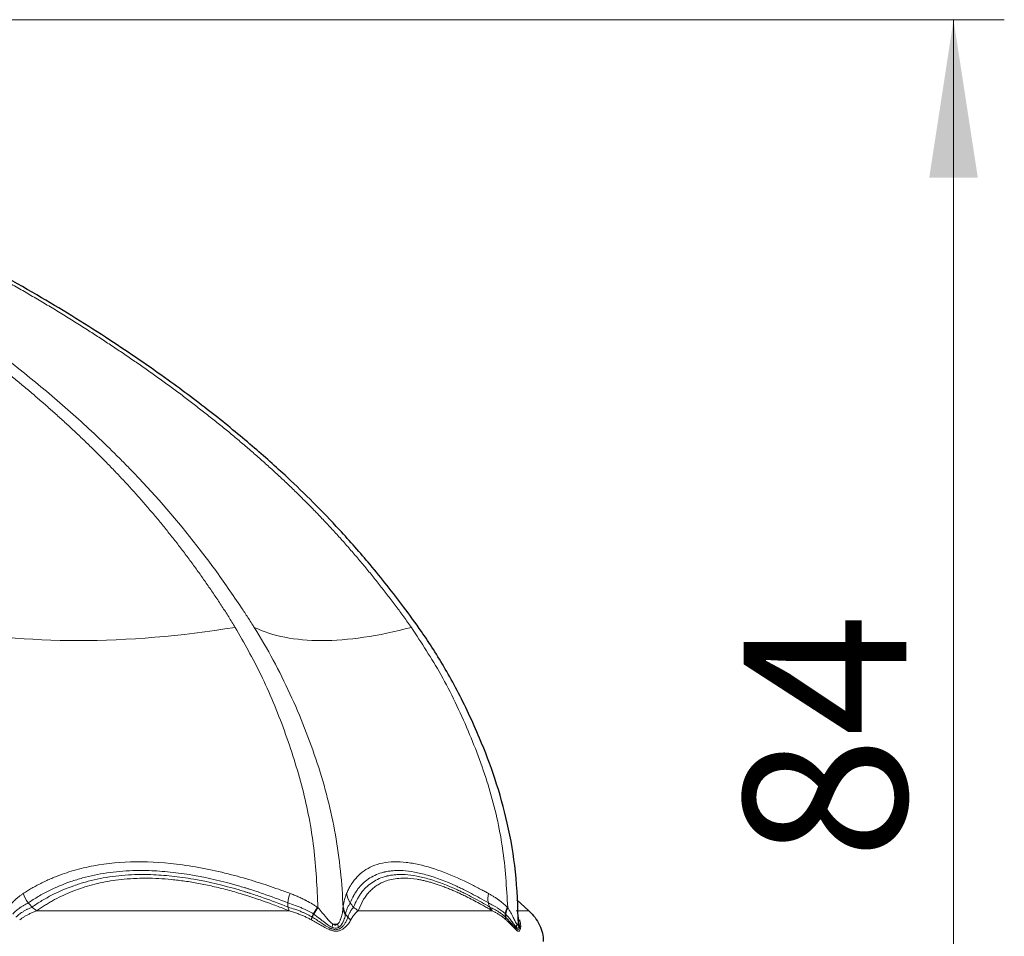
# Model space of a CAD drawing. Units: millimetres. Extents: x 10 to 593, y 4 to 410.
# Drawn here: x 122 to 141, y 374 to 392 of the extents above; entities that cross this region are included whole.
import ezdxf

# ---------------------------------------------------------------- set-up
doc = ezdxf.new("R2010")
doc.units = ezdxf.units.MM
doc.styles.add('SLDTEXTSTYLE2', font='ARIAL.TTF', dxfattribs={"width": 0.948})
doc.dimstyles.new('SLDDIMSTYLE1', dxfattribs={"dimtxt": 3.081982, "dimasz": 3.081982, "dimexe": 0, "dimexo": 0.0625, "dimgap": 0.770496, "dimtad": 1, "dimdec": 0, "dimlfac": 3, "dimrnd": 1e-09, "dimzin": 12, "dimdsep": 46, "dimtxsty": 'SLDTEXTSTYLE2', "dimsah": 1, "dimcen": 0.09, "dimadec": 0, "dimazin": 3, "dimtfac": 1, "dimtofl": 0, "dimtmove": 0, "dimatfit": 3, "dimfxl": 1, "dimfrac": 2, "dimtolj": 1, "dimtzin": 12, "dimarcsym": 0})

# ---------------------------------------------------------------- blocks, each defined once
blk = doc.blocks.new('*D3')
at = {"color": 7, "linetype": 'Continuous', "lineweight": 0, "true_color": 0xffffff}
for p, q in [((103.315, 391.62), (141.239, 391.62)), ((140.249, 363.538), (140.249, 391.62)), ((134.902, 363.538), (141.239, 363.538))]:
    blk.add_line(p, q, dxfattribs=at)
for points in [[(140.249, 391.62), (139.775, 388.538), (140.723, 388.538)], [(140.249, 363.538), (140.723, 366.62), (139.775, 366.62)]]:
    blk.add_solid(points, dxfattribs=at)
at = {"color": 7, "linetype": 'Continuous', "lineweight": 0, "true_color": 0xffffff, "insert": (136.156, 375.23), "char_height": 3.175, "attachment_point": 1, "rotation": 90, "style": 'SLDTEXTSTYLE2'}
blk.add_mtext('84', dxfattribs=at)

msp = doc.modelspace()

# ---------------------------------------------------------------- linework, layer by layer
at = {"color": 7, "linetype": 'Continuous', "lineweight": 0}
for p, q in [((128.74063, 374.457567), (128.631148, 374.23228)), ((128.191462, 373.833739), (128.178712, 373.834779)), ((128.216409, 373.833748), (128.204044, 373.833397)), ((128.228566, 373.834793), (128.216409, 373.833748)), ((131.746594, 373.97258), (131.746576, 373.952985)), ((131.753866, 373.834753), (131.749005, 373.836498)), ((131.75852, 373.83371), (131.753866, 373.834753)), ((131.762963, 373.833363), (131.75852, 373.83371)), ((131.767187, 373.833712), (131.762963, 373.833363)), ((131.774961, 373.836505), (131.771191, 373.834758))]:
    msp.add_line(p, q, dxfattribs=at)
at = {"color": 7, "linetype": 'Continuous', "lineweight": 30}
for p, q in [((131.732398, 374.446717), (131.964265, 374.231879)), ((128.338924, 374.294103), (128.338912, 374.29447)), ((131.763268, 374.064404), (131.763082, 373.995699))]:
    msp.add_line(p, q, dxfattribs=at)
at = {"color": 7, "linetype": 'Continuous', "lineweight": 0, "flags": 128}
for points in [[(128.204044, 373.833397), (128.204036, 373.833397), (128.191462, 373.833739)], [(131.771191, 373.834758), (131.769216, 373.834147), (131.767187, 373.833712)]]:
    msp.add_lwpolyline(points, dxfattribs=at)
at = {"color": 7, "linetype": 'Continuous', "lineweight": 30}
for points, knots in [([(131.760435, 373.972582), (131.749347, 374.313811), (131.727844, 374.975578), (131.561886, 375.926488), (131.319992, 376.797264), (131.048573, 377.506718), (130.794051, 378.07801), (130.57064, 378.528366), (130.341334, 378.944892), (130.108968, 379.32777), (129.838903, 379.73306), (129.431993, 380.289781), (128.904682, 380.956627), (128.310392, 381.632087), (127.768785, 382.197201), (127.20297, 382.744128), (126.551155, 383.32494), (125.776754, 383.958831), (124.852002, 384.653752), (123.74248, 385.415165), (122.419383, 386.238145), (120.913179, 387.064424), (119.214367, 387.889873), (117.315052, 388.702512), (115.540449, 389.347622), (113.964621, 389.847425), (112.640571, 390.223761), (111.258173, 390.566682), (109.819349, 390.872489), (108.375463, 391.127598), (106.991483, 391.324695), (105.818059, 391.449307), (104.889973, 391.523709), (104.156234, 391.569291), (103.478328, 391.601918), (103.021262, 391.616367), (102.790239, 391.623669)], [0, 0, 0, 0, 0.0276247534, 0.0535743685, 0.0779775845, 0.1008058939, 0.115135875, 0.1287469991, 0.141626392, 0.1537632698, 0.1651502409, 0.1812372928, 0.2098918899, 0.2343762904, 0.2545552129, 0.2737270475, 0.2985886821, 0.325836594, 0.3554875178, 0.3931510411, 0.4359036978, 0.4830097045, 0.5338431812, 0.5906936848, 0.6524038143, 0.6887408437, 0.7264215315, 0.7654373572, 0.8057269787, 0.8472666061, 0.8859123407, 0.9206038489, 0.9442389335, 0.9624247936, 0.981007631, 1, 1, 1, 1]), ([(131.964638, 374.23228), (132.054451, 374.14936), (132.125228, 374.054375), (132.220801, 373.850948), (132.245384, 373.74293), (132.245384, 373.63469)], [0, 0, 0, 0, 0.5, 0.5, 1, 1, 1, 1]), ([(131.766735, 374.032023), (131.765485, 374.034663), (131.763266, 374.039349), (131.763857, 374.05076), (131.764115, 374.055743)], [0, 0, 0, 0, 0.56338002, 1, 1, 1, 1])]:
    msp.add_open_spline(points, degree=3, knots=knots, dxfattribs=at)
at = {"color": 7, "linetype": 'Continuous', "lineweight": 0}
for points, knots in [([(123.35114, 385.570887), (123.268529, 385.623507), (123.103154, 385.728843), (122.852855, 385.883747), (122.600677, 386.03661), (122.346507, 386.187234), (122.090415, 386.335713), (121.832459, 386.482079), (121.572691, 386.626374), (121.31115, 386.76862), (121.047877, 386.908845), (120.78292, 387.04707), (120.409279, 387.238034), (119.924441, 387.47783), (119.325919, 387.762179), (118.922365, 387.94374), (118.720264, 388.034666)], [0, 0, 0, 0, 0.055910628, 0.111925389, 0.168048978, 0.224284868, 0.280635413, 0.337101464, 0.393683207, 0.450380321, 0.507191668, 0.564115344, 0.621148717, 0.74698619, 0.873290314, 1, 1, 1, 1]), ([(124.019694, 382.672141), (123.964015, 382.731174), (123.852524, 382.84938), (123.682605, 383.023815), (123.510539, 383.196456), (123.336172, 383.367112), (123.159651, 383.535892), (122.981059, 383.702826), (122.800435, 383.867943), (122.617831, 384.031272), (122.4333, 384.192839), (122.246895, 384.35267), (122.058676, 384.510786), (121.8687, 384.667211), (121.677029, 384.821965), (121.483727, 384.975063), (121.288867, 385.126534), (121.092492, 385.276351), (120.894767, 385.424689), (120.761969, 385.522129), (120.695519, 385.570887)], [0, 0, 0, 0, 0.054385985, 0.108901278, 0.163552442, 0.218344498, 0.273280277, 0.328361343, 0.383588824, 0.43896269, 0.494481816, 0.550144031, 0.605946145, 0.661883974, 0.717952344, 0.774145084, 0.830455004, 0.88687387, 0.943392357, 1, 1, 1, 1]), ([(124.359277, 382.672172), (124.355951, 382.675694), (124.351637, 382.680257), (124.343787, 382.688552), (124.332006, 382.700991), (124.304474, 382.729982), (124.249244, 382.787833), (124.13812, 382.903011), (123.913253, 383.131283), (123.716152, 383.323412), (123.316473, 383.703074), (123.042721, 383.950052), (122.202135, 384.673635), (121.616712, 385.132332), (121.013069, 385.570906)], [0, 0, 0, 0, 0.00390625, 0.00390625, 0.0078125, 0.015625, 0.03125, 0.0625, 0.125, 0.25, 0.25, 0.5, 0.5, 1, 1, 1, 1]), ([(127.139832, 382.672141), (127.076315, 382.731174), (126.949129, 382.84938), (126.755348, 383.023815), (126.559157, 383.196456), (126.360395, 383.367112), (126.159198, 383.535892), (125.955632, 383.702826), (125.749753, 383.867943), (125.541621, 384.031272), (125.331297, 384.192839), (125.118845, 384.35267), (124.904333, 384.510786), (124.68783, 384.667211), (124.469408, 384.821965), (124.24914, 384.975063), (124.027111, 385.126534), (123.803373, 385.276351), (123.578112, 385.424689), (123.426837, 385.522129), (123.35114, 385.570887)], [0, 0, 0, 0, 0.0543859888, 0.1089012909, 0.163552465, 0.2183445312, 0.2732803208, 0.3283613943, 0.3835888798, 0.438962748, 0.4944818742, 0.5501440857, 0.6059461949, 0.6618840184, 0.7179523822, 0.7741451155, 0.83045503, 0.8868738898, 0.943392369, 1, 1, 1, 1]), ([(126.235776, 379.763215), (126.193268, 379.831843), (126.108133, 379.969291), (125.977198, 380.173226), (125.843559, 380.375807), (125.706894, 380.576786), (125.567246, 380.776156), (125.424912, 380.973932), (125.279817, 381.170044), (125.131972, 381.364448), (124.981366, 381.55709), (124.827998, 381.74792), (124.671865, 381.936876), (124.512987, 382.123917), (124.35132, 382.308913), (124.187079, 382.492043), (124.075543, 382.61205), (124.019694, 382.672141)], [0, 0, 0, 0, 0.0652889582, 0.1307609, 0.1964210095, 0.2622746919, 0.3283249863, 0.3945708984, 0.4610159537, 0.5276635909, 0.5945167808, 0.6615778077, 0.7288480269, 0.7963275988, 0.8640152037, 0.9319077383, 1, 1, 1, 1]), ([(126.605243, 379.76319), (126.604881, 379.763764), (126.604042, 379.765098), (126.602776, 379.767109), (126.600877, 379.770125), (126.596445, 379.777163), (126.587571, 379.791234), (126.569793, 379.819359), (126.534112, 379.875543), (126.462251, 379.987643), (126.399796, 380.083261), (126.27373, 380.27385), (126.188146, 380.400049), (125.926677, 380.775933), (125.74607, 381.022917), (125.184643, 381.751998), (124.784874, 382.221627), (124.359277, 382.672172)], [0, 0, 0, 0, 0.000976562, 0.000976562, 0.001953125, 0.00390625, 0.0078125, 0.015625, 0.03125, 0.0625, 0.125, 0.125, 0.25, 0.25, 0.5, 0.5, 1, 1, 1, 1]), ([(129.67147, 379.763215), (129.622745, 379.831843), (129.525159, 379.969291), (129.375149, 380.173226), (129.222155, 380.375807), (129.065864, 380.576786), (128.906333, 380.776156), (128.743725, 380.973932), (128.577996, 381.170044), (128.40915, 381.364448), (128.23718, 381.55709), (128.062088, 381.74792), (127.883873, 381.936876), (127.702557, 382.123917), (127.518096, 382.308913), (127.330732, 382.492043), (127.203527, 382.61205), (127.139832, 382.672141)], [0, 0, 0, 0, 0.06528893, 0.130760866, 0.196420982, 0.262274677, 0.328324984, 0.394570904, 0.461015961, 0.527663597, 0.594516783, 0.661577809, 0.728848031, 0.796327612, 0.864015227, 0.931907763, 1, 1, 1, 1]), ([(120.472491, 379.763215), (121.305676, 379.591657), (122.210614, 379.505298), (124.143694, 379.505225), (125.167622, 379.591588), (126.235776, 379.763215)], [0, 0, 0, 0, 0.5, 0.5, 1, 1, 1, 1]), ([(127.849041, 374.293998), (127.831181, 374.684882), (127.795288, 375.470428), (127.566281, 376.630813), (127.205981, 377.757736), (126.773082, 378.816983), (126.407901, 379.460079), (126.235767, 379.763213)], [0, 0, 0, 0, 0.19956287, 0.401054582, 0.60579802, 0.814186694, 1, 1, 1, 1]), ([(126.605199, 379.763215), (126.967156, 379.591657), (127.407675, 379.505298), (128.436107, 379.505225), (129.021816, 379.591588), (129.67147, 379.763215)], [0, 0, 0, 0, 0.5, 0.5, 1, 1, 1, 1]), ([(128.338911, 374.29447), (128.322879, 374.770443), (128.272691, 375.245626), (128.147559, 375.951876), (128.097467, 376.18657), (127.978955, 376.652536), (127.911021, 376.883899), (127.760397, 377.34279), (127.677767, 377.570276), (127.500344, 378.021964), (127.405504, 378.246383), (127.201807, 378.690077), (127.093006, 378.909436), (126.860415, 379.341511), (126.736707, 379.554234), (126.605243, 379.76319)], [0, 0, 0, 0, 0.25, 0.25, 0.375, 0.375, 0.5, 0.5, 0.625, 0.625, 0.75, 0.75, 0.875, 0.875, 1, 1, 1, 1]), ([(131.552871, 374.294039), (131.529237, 374.68492), (131.481739, 375.470461), (131.211466, 376.630835), (130.792597, 377.75775), (130.290542, 378.816988), (129.869793, 379.460081), (129.671466, 379.763213)], [0, 0, 0, 0, 0.199562882, 0.401054501, 0.605797852, 0.814186409, 1, 1, 1, 1]), ([(122.101084, 374.569622), (122.127907, 374.587017), (122.181899, 374.622029), (122.265795, 374.671796), (122.352409, 374.720161), (122.441936, 374.767079), (122.534514, 374.812075), (122.630251, 374.855191), (122.808713, 374.929549), (123.084405, 375.024238), (123.594115, 375.145342), (124.289635, 375.211758), (125.057649, 375.159791), (125.711398, 375.046469), (126.197149, 374.931239), (126.653056, 374.798872), (126.978577, 374.689342), (127.195224, 374.611407), (127.269234, 374.583666), (127.306064, 374.569862)], [0, 0, 0, 0, 0.0220237, 0.044330251, 0.066891314, 0.089696452, 0.112800797, 0.136205206, 0.159903608, 0.241068512, 0.325902812, 0.489344118, 0.653700248, 0.741625199, 0.825718594, 0.896573924, 0.964807486, 0.982487219, 1, 1, 1, 1]), ([(128.408469, 374.569793), (128.41416, 374.582955), (128.425582, 374.609371), (128.444108, 374.647883), (128.463804, 374.685394), (128.495442, 374.740612), (128.54222, 374.810843), (128.666177, 374.960389), (128.901839, 375.128788), (129.24343, 375.198417), (129.565487, 375.1819), (129.883104, 375.127183), (130.29771, 374.998385), (130.716189, 374.812737), (130.987091, 374.673095), (131.102668, 374.611297), (131.152716, 374.583634), (131.177621, 374.569869)], [0, 0, 0, 0, 0.016761635, 0.033640783, 0.050677142, 0.067858691, 0.111387652, 0.155969752, 0.316603037, 0.489326068, 0.568067163, 0.645551981, 0.786768824, 0.917986863, 0.964911213, 0.982538739, 1, 1, 1, 1]), ([(127.263878, 374.38774), (127.099373, 374.449969), (126.935568, 374.511092), (126.691137, 374.596253), (126.609871, 374.623552), (126.508571, 374.655811), (126.487869, 374.662304), (126.449688, 374.674136), (126.392462, 374.691677), (126.335373, 374.708596), (125.993434, 374.80759), (125.693366, 374.877883), (125.254084, 374.953134), (125.109445, 374.973135), (124.828277, 375.002347), (124.690779, 375.011734), (124.521885, 375.01693), (124.47146, 375.017997), (124.421409, 375.018319), (124.400607, 375.01835), (124.395887, 375.01835), (124.39039, 375.018346), (124.38215, 375.018332), (124.37392, 375.018298), (124.324584, 375.018017), (124.281038, 375.017196), (124.151346, 375.013021), (124.066267, 375.007968), (123.813123, 374.985799), (123.64823, 374.961553), (123.411235, 374.912188), (123.333954, 374.893613), (123.180866, 374.851794), (123.104154, 374.828243), (122.879161, 374.751091), (122.735814, 374.691202), (122.563927, 374.60573), (122.529766, 374.588097), (122.461405, 374.550998), (122.427411, 374.531578), (122.326648, 374.471804), (122.261112, 374.429942), (122.196508, 374.38768)], [0, 0, 0, 0, 0.0625, 0.0625, 0.09375, 0.09375, 0.1015625, 0.1015625, 0.109375, 0.125, 0.125, 0.25, 0.25, 0.3125, 0.3125, 0.375, 0.375, 0.390625, 0.3984375, 0.3984375, 0.400390625, 0.400390625, 0.40234375, 0.40625, 0.40625, 0.4375, 0.4375, 0.5, 0.5, 0.625, 0.625, 0.6875, 0.6875, 0.75, 0.75, 0.875, 0.875, 0.90625, 0.90625, 0.9375, 0.9375, 1, 1, 1, 1]), ([(131.173658, 374.387746), (131.063016, 374.449784), (130.899015, 374.541227), (130.739841, 374.622945), (130.674317, 374.655137), (130.660991, 374.661601), (130.636252, 374.673483), (130.599245, 374.691099), (130.562544, 374.708089), (130.343599, 374.807492), (130.157993, 374.877845), (129.897539, 374.95292), (129.813513, 374.972907), (129.652947, 375.002239), (129.576053, 375.011696), (129.48399, 375.01691), (129.456682, 375.017978), (129.429849, 375.018295), (129.418735, 375.018323), (129.415999, 375.018321), (129.41415, 375.018318), (129.411377, 375.018311), (129.40861, 375.018295), (129.392027, 375.018173), (129.377435, 375.017839), (129.334102, 375.016156), (129.305835, 375.014127), (129.250256, 375.008189), (129.222952, 375.004267), (129.182975, 374.997021), (129.168159, 374.994046), (129.152731, 374.990606), (129.1503, 374.990055), (129.148681, 374.989686), (129.146874, 374.989272), (129.139279, 374.987508), (129.121157, 374.98312), (129.103356, 374.978278), (129.044724, 374.961136), (129.000182, 374.944272), (128.914752, 374.903985), (128.873418, 374.880253), (128.79561, 374.826544), (128.75907, 374.796539), (128.691405, 374.731563), (128.660096, 374.696542), (128.616113, 374.639329), (128.601875, 374.619513), (128.574207, 374.577321), (128.560913, 374.555012), (128.522749, 374.485975), (128.499603, 374.437142), (128.477741, 374.38768)], [0, 0, 0, 0, 0.0625, 0.09375, 0.09375, 0.1015625, 0.1015625, 0.109375, 0.125, 0.125, 0.25, 0.25, 0.3125, 0.3125, 0.375, 0.375, 0.390625, 0.3984375, 0.3984375, 0.400390625, 0.400390625, 0.40234375, 0.40625, 0.40625, 0.4375, 0.4375, 0.5, 0.5, 0.5625, 0.5625, 0.59375, 0.59765625, 0.599609375, 0.599609375, 0.6015625, 0.6015625, 0.609375, 0.625, 0.625, 0.6875, 0.6875, 0.75, 0.75, 0.8125, 0.8125, 0.875, 0.875, 0.90625, 0.90625, 0.9375, 0.9375, 1, 1, 1, 1]), ([(127.266634, 374.305296), (127.104438, 374.36953), (126.942641, 374.430547), (126.701097, 374.515299), (126.620774, 374.542419), (126.520662, 374.574706), (126.500199, 374.581222), (126.462489, 374.593102), (126.405966, 374.610722), (126.349575, 374.627734), (126.011803, 374.727333), (125.715326, 374.798296), (125.281489, 374.8742), (125.138648, 374.894386), (124.861108, 374.923843), (124.725429, 374.933304), (124.558805, 374.93856), (124.50906, 374.939642), (124.459688, 374.939977), (124.439169, 374.940013), (124.434513, 374.940014), (124.429092, 374.940011), (124.420964, 374.939999), (124.412847, 374.939966), (124.364189, 374.93969), (124.32125, 374.938864), (124.193385, 374.93465), (124.109538, 374.929538), (123.860088, 374.907163), (123.697696, 374.882701), (123.464433, 374.832916), (123.388403, 374.814185), (123.237841, 374.772033), (123.162412, 374.748299), (122.941294, 374.670576), (122.800556, 374.610261), (122.631913, 374.524325), (122.598414, 374.506579), (122.531296, 374.469413), (122.497869, 374.450059), (122.398861, 374.390421), (122.334566, 374.34857), (122.271858, 374.30527)], [0, 0, 0, 0, 0.0625, 0.0625, 0.09375, 0.09375, 0.1015625, 0.1015625, 0.109375, 0.125, 0.125, 0.25, 0.25, 0.3125, 0.3125, 0.375, 0.375, 0.390625, 0.3984375, 0.3984375, 0.400390625, 0.400390625, 0.40234375, 0.40625, 0.40625, 0.4375, 0.4375, 0.5, 0.5, 0.625, 0.625, 0.6875, 0.6875, 0.75, 0.75, 0.875, 0.875, 0.90625, 0.90625, 0.9375, 0.9375, 1, 1, 1, 1]), ([(126.519283, 374.510952), (126.470013, 374.526464), (126.371796, 374.557385), (126.22604, 374.60003), (126.08205, 374.639721), (125.939867, 374.676207), (125.799433, 374.709554), (125.660716, 374.739745), (125.523676, 374.766784), (125.388273, 374.790669), (125.254469, 374.811402), (125.122223, 374.82898), (124.95126, 374.84785), (124.743723, 374.863665), (124.496861, 374.870777), (124.250874, 374.865046), (124.016584, 374.846154), (123.798625, 374.816376), (123.596223, 374.777552), (123.399631, 374.728348), (123.208605, 374.668823), (123.02311, 374.598771), (122.842312, 374.518984), (122.727149, 374.45772), (122.669213, 374.4269)], [0, 0, 0, 0, 0.032418792, 0.064624373, 0.096636253, 0.128474337, 0.160158904, 0.19171057, 0.223150258, 0.254499165, 0.285778717, 0.317010535, 0.34821639, 0.408234167, 0.468130881, 0.532354945, 0.596827029, 0.653460483, 0.710204831, 0.767188711, 0.824538561, 0.88237786, 0.940826456, 1, 1, 1, 1]), ([(131.202248, 374.305306), (131.092568, 374.369348), (130.984366, 374.430202), (130.825247, 374.51475), (130.772738, 374.54181), (130.707863, 374.574028), (130.694665, 374.580516), (130.670179, 374.592446), (130.633548, 374.61014), (130.597216, 374.627224), (130.380458, 374.727233), (130.196669, 374.798256), (129.939019, 374.873986), (129.855923, 374.894158), (129.697263, 374.923729), (129.621334, 374.933251), (129.530469, 374.938529), (129.50352, 374.939614), (129.477045, 374.939948), (129.46608, 374.939983), (129.463381, 374.939983), (129.461556, 374.939981), (129.458821, 374.939975), (129.456092, 374.939961), (129.439735, 374.939846), (129.425346, 374.939511), (129.382631, 374.937811), (129.354786, 374.935752), (129.300036, 374.929761), (129.273149, 374.925809), (129.233804, 374.918498), (129.219227, 374.915496), (129.204053, 374.91202), (129.201663, 374.911463), (129.200071, 374.91109), (129.198293, 374.910671), (129.190823, 374.908887), (129.173002, 374.904453), (129.1555, 374.899563), (129.097869, 374.882261), (129.054129, 374.86526), (128.970328, 374.824647), (128.929823, 374.800715), (128.853692, 374.746579), (128.817988, 374.716363), (128.75198, 374.650923), (128.721509, 374.615639), (128.678747, 374.558099), (128.664926, 374.53815), (128.638, 374.495897), (128.625018, 374.473689), (128.587837, 374.404869), (128.565411, 374.356074), (128.544944, 374.30527)], [0, 0, 0, 0, 0.0625, 0.0625, 0.09375, 0.09375, 0.1015625, 0.1015625, 0.109375, 0.125, 0.125, 0.25, 0.25, 0.3125, 0.3125, 0.375, 0.375, 0.390625, 0.3984375, 0.3984375, 0.400390625, 0.400390625, 0.40234375, 0.40625, 0.40625, 0.4375, 0.4375, 0.5, 0.5, 0.5625, 0.5625, 0.59375, 0.59765625, 0.599609375, 0.599609375, 0.6015625, 0.6015625, 0.609375, 0.625, 0.625, 0.6875, 0.6875, 0.75, 0.75, 0.8125, 0.8125, 0.875, 0.875, 0.90625, 0.90625, 0.9375, 0.9375, 1, 1, 1, 1]), ([(130.740621, 374.510192), (130.710887, 374.524666), (130.651586, 374.553533), (130.564553, 374.593586), (130.47925, 374.631088), (130.395775, 374.665819), (130.31408, 374.697838), (130.234155, 374.727129), (130.155979, 374.753695), (130.079532, 374.777537), (130.004795, 374.798653), (129.93013, 374.817454), (129.855714, 374.833695), (129.723114, 374.857739), (129.591533, 374.870012), (129.439427, 374.867697), (129.316657, 374.853838), (129.209888, 374.826231), (129.134334, 374.797795), (129.072957, 374.770055), (129.003407, 374.730726), (128.928355, 374.676056), (128.859452, 374.61237), (128.79607, 374.540381), (128.759069, 374.485342), (128.740487, 374.457703)], [0, 0, 0, 0, 0.03075012, 0.061327089, 0.091747012, 0.122026286, 0.152181581, 0.182229813, 0.212188124, 0.242073856, 0.271904524, 0.301697786, 0.33344571, 0.365123924, 0.472125168, 0.512794985, 0.587975952, 0.663410145, 0.694388661, 0.725433363, 0.779775906, 0.834303775, 0.889118184, 0.944318142, 1, 1, 1, 1]), ([(122.101094, 374.56967), (122.086288, 374.559966), (122.071657, 374.549951), (122.042689, 374.529186), (122.028428, 374.518496), (121.998994, 374.49537), (121.983861, 374.482866), (121.95417, 374.456965), (121.939538, 374.443513), (121.924238, 374.42864), (121.923779, 374.428192), (121.922422, 374.426865), (121.920387, 374.424871), (121.915649, 374.420193), (121.911605, 374.416137), (121.903545, 374.407967), (121.898206, 374.402441), (121.882334, 374.385652), (121.871871, 374.374096), (121.852328, 374.351503), (121.843218, 374.340533), (121.825217, 374.317922), (121.816388, 374.306353), (121.807708, 374.29447)], [0, 0, 0, 0, 0.125, 0.125, 0.25, 0.25, 0.375, 0.375, 0.5, 0.5, 0.5078125, 0.5078125, 0.515625, 0.53125, 0.5625, 0.5625, 0.625, 0.625, 0.75, 0.75, 0.875, 0.875, 1, 1, 1, 1]), ([(127.849041, 374.294366), (127.831891, 374.306286), (127.814545, 374.317893), (127.779393, 374.340572), (127.761704, 374.351576), (127.705234, 374.385516), (127.663978, 374.408481), (127.622032, 374.430286), (127.619936, 374.431373), (127.616567, 374.433115), (127.611512, 374.43572), (127.599703, 374.441755), (127.589557, 374.446852), (127.569232, 374.45695), (127.555635, 374.463554), (127.514765, 374.482982), (127.487254, 374.495486), (127.434244, 374.518616), (127.40878, 374.529306), (127.3575, 374.550071), (127.331821, 374.560086), (127.306061, 374.56979)], [0, 0, 0, 0, 0.125, 0.125, 0.25, 0.25, 0.5, 0.5, 0.5078125, 0.5078125, 0.515625, 0.53125, 0.5625, 0.5625, 0.625, 0.625, 0.75, 0.75, 0.875, 0.875, 1, 1, 1, 1]), ([(128.408501, 374.56967), (128.404424, 374.559963), (128.400472, 374.549949), (128.392799, 374.529184), (128.389098, 374.518496), (128.381618, 374.49537), (128.377863, 374.482864), (128.370672, 374.456964), (128.367218, 374.443513), (128.363698, 374.428639), (128.363593, 374.428192), (128.363282, 374.426865), (128.362815, 374.424871), (128.361734, 374.420193), (128.360818, 374.416137), (128.359002, 374.407967), (128.357811, 374.402441), (128.354308, 374.385652), (128.352048, 374.374096), (128.347914, 374.351503), (128.346027, 374.340533), (128.342369, 374.317922), (128.340611, 374.306353), (128.338918, 374.29447)], [0, 0, 0, 0, 0.125, 0.125, 0.25, 0.25, 0.375, 0.375, 0.5, 0.5, 0.5078125, 0.5078125, 0.515625, 0.53125, 0.5625, 0.5625, 0.625, 0.625, 0.75, 0.75, 0.875, 0.875, 1, 1, 1, 1]), ([(131.552871, 374.294406), (131.540824, 374.306323), (131.528658, 374.317919), (131.504044, 374.340583), (131.491678, 374.35158), (131.452248, 374.38551), (131.423533, 374.408474), (131.394454, 374.43028), (131.393001, 374.431367), (131.390666, 374.433108), (131.387163, 374.435714), (131.378985, 374.441748), (131.371964, 374.446845), (131.35791, 374.456943), (131.34852, 374.463547), (131.32033, 374.482974), (131.301404, 374.49548), (131.265038, 374.518606), (131.247613, 374.529301), (131.212611, 374.550075), (131.195128, 374.560093), (131.177628, 374.569796)], [0, 0, 0, 0, 0.125, 0.125, 0.25, 0.25, 0.5, 0.5, 0.5078125, 0.5078125, 0.515625, 0.53125, 0.5625, 0.5625, 0.625, 0.625, 0.75, 0.75, 0.875, 0.875, 1, 1, 1, 1]), ([(122.196508, 374.38768), (122.168668, 374.369466), (122.137373, 374.356598), (122.092128, 374.329533), (122.076634, 374.31968), (122.046302, 374.299248), (122.031164, 374.288453), (122.005181, 374.2689), (121.994223, 374.260335), (121.972339, 374.242434), (121.961571, 374.233206), (121.941461, 374.215026), (121.932004, 374.206403), (121.913347, 374.188425), (121.904214, 374.179136), (121.895401, 374.169256)], [0, 0, 0, 0, 0.25, 0.25, 0.375, 0.375, 0.5, 0.5, 0.625, 0.625, 0.75, 0.75, 0.875, 0.875, 1, 1, 1, 1]), ([(122.669213, 374.4269), (122.642783, 374.411877), (122.589865, 374.381801), (122.512554, 374.334047), (122.436509, 374.284472), (122.387218, 374.249707), (122.362536, 374.2323)], [0, 0, 0, 0, 0.249100517, 0.49873452, 0.749001591, 1, 1, 1, 1]), ([(127.285346, 374.23231), (127.244047, 374.248873), (127.162002, 374.281778), (127.040264, 374.328694), (126.892879, 374.383655), (126.719037, 374.445558), (126.586107, 374.489076), (126.519283, 374.510952)], [0, 0, 0, 0, 0.159938388, 0.317739799, 0.473465228, 0.73531562, 1, 1, 1, 1]), ([(127.764134, 374.169146), (127.748478, 374.17906), (127.732533, 374.188376), (127.700228, 374.206406), (127.683984, 374.215056), (127.649481, 374.23326), (127.631124, 374.242487), (127.594018, 374.260391), (127.575538, 374.268956), (127.531981, 374.288513), (127.506806, 374.299305), (127.456764, 374.319737), (127.431398, 374.32959), (127.357908, 374.35666), (127.311458, 374.36974), (127.263878, 374.38774)], [0, 0, 0, 0, 0.125, 0.125, 0.25, 0.25, 0.375, 0.375, 0.5, 0.5, 0.625, 0.625, 0.75, 0.75, 1, 1, 1, 1]), ([(128.477741, 374.38768), (128.469721, 374.36954), (128.458376, 374.356598), (128.444101, 374.329533), (128.439281, 374.31968), (128.429982, 374.299248), (128.425411, 374.288453), (128.417681, 374.268896), (128.414461, 374.260333), (128.408098, 374.242431), (128.405004, 374.233203), (128.399281, 374.215026), (128.396589, 374.206401), (128.391367, 374.188425), (128.388858, 374.179136), (128.386528, 374.169256)], [0, 0, 0, 0, 0.25, 0.25, 0.375, 0.375, 0.5, 0.5, 0.625, 0.625, 0.75, 0.75, 0.875, 0.875, 1, 1, 1, 1]), ([(131.250119, 374.232255), (131.222043, 374.248777), (131.166239, 374.281616), (131.084145, 374.328457), (130.985544, 374.383298), (130.870518, 374.445023), (130.784063, 374.488397), (130.740621, 374.510192)], [0, 0, 0, 0, 0.159991139, 0.317995949, 0.474074821, 0.735728172, 1, 1, 1, 1]), ([(131.508654, 374.16918), (131.497968, 374.179086), (131.48714, 374.188399), (131.465256, 374.206417), (131.454278, 374.21506), (131.430954, 374.233256), (131.418559, 374.242484), (131.393548, 374.260386), (131.381111, 374.26895), (131.351851, 374.288506), (131.334982, 374.299301), (131.301532, 374.319733), (131.284618, 374.329586), (131.235743, 374.356651), (131.205744, 374.369753), (131.173658, 374.387746)], [0, 0, 0, 0, 0.125, 0.125, 0.25, 0.25, 0.375, 0.375, 0.5, 0.5, 0.625, 0.625, 0.75, 0.75, 1, 1, 1, 1]), ([(122.271858, 374.30527), (122.245478, 374.28705), (122.210468, 374.277515), (122.163338, 374.25351), (122.147217, 374.244743), (122.115598, 374.226513), (122.099788, 374.216856), (122.072651, 374.199396), (122.061221, 374.191777), (122.038351, 374.175817), (122.027081, 374.167576), (122.006041, 374.151333), (121.996118, 374.143698), (121.976541, 374.127707), (121.966964, 374.11941), (121.957791, 374.110466)], [0, 0, 0, 0, 0.25, 0.25, 0.375, 0.375, 0.5, 0.5, 0.625, 0.625, 0.75, 0.75, 0.875, 0.875, 1, 1, 1, 1]), ([(122.362517, 374.23228), (122.339495, 374.223343), (122.295178, 374.206141), (122.232174, 374.177744), (122.174711, 374.148749), (122.12246, 374.118876), (122.074904, 374.088538), (122.045154, 374.066509), (122.030849, 374.055916)], [0, 0, 0, 0, 0.2008085636, 0.386542196, 0.5582621866, 0.7170364552, 0.8639351669, 1, 1, 1, 1]), ([(127.285377, 374.23228), (126.597253, 374.23228), (125.461156, 374.23228), (124.179089, 374.23228), (123.293039, 374.23228), (122.834243, 374.23228), (122.362517, 374.23228)], [0, 0, 0, 0, 0.5, 0.75, 0.75, 1, 1, 1, 1]), ([(127.737514, 374.110346), (127.722768, 374.11932), (127.707789, 374.127643), (127.67748, 374.14368), (127.662264, 374.151336), (127.629858, 374.167603), (127.612588, 374.175843), (127.577711, 374.191804), (127.560358, 374.199426), (127.519361, 374.216883), (127.495638, 374.226541), (127.448517, 374.244772), (127.424651, 374.253536), (127.355351, 374.277541), (127.312434, 374.287163), (127.266634, 374.305296)], [0, 0, 0, 0, 0.125, 0.125, 0.25, 0.25, 0.375, 0.375, 0.5, 0.5, 0.625, 0.625, 0.75, 0.75, 1, 1, 1, 1]), ([(127.722292, 374.055788), (127.702877, 374.066389), (127.662504, 374.088432), (127.598576, 374.118795), (127.529081, 374.14869), (127.453563, 374.177707), (127.371676, 374.206125), (127.314883, 374.223337), (127.285377, 374.23228)], [0, 0, 0, 0, 0.136068727, 0.282954342, 0.441711622, 0.6134208, 0.799160193, 1, 1, 1, 1]), ([(128.109368, 373.995672), (128.102487, 374.001801), (128.094431, 374.009524), (128.078967, 374.025212), (128.071476, 374.033244), (128.057498, 374.048613), (128.051047, 374.055894), (128.034988, 374.074291), (128.023393, 374.087735), (127.999796, 374.1155), (127.987837, 374.129732), (127.961809, 374.160852), (127.948219, 374.177154), (127.907173, 374.22617), (127.878449, 374.260118), (127.849041, 374.293996)], [0, 0, 0, 0, 0.125, 0.125, 0.25, 0.25, 0.375, 0.375, 0.5, 0.5, 0.625, 0.625, 0.75, 0.75, 1, 1, 1, 1]), ([(128.338924, 374.294103), (128.336446, 374.260191), (128.332152, 374.226218), (128.323125, 374.177155), (128.319628, 374.160834), (128.311929, 374.129716), (128.307917, 374.115526), (128.299144, 374.087836), (128.294264, 374.074426), (128.287057, 374.056028), (128.283955, 374.04873), (128.276846, 374.033339), (128.272827, 374.025295), (128.263933, 374.009579), (128.258992, 374.001846), (128.254505, 373.995706)], [0, 0, 0, 0, 0.25, 0.25, 0.375, 0.375, 0.5, 0.5, 0.625, 0.625, 0.75, 0.75, 0.875, 0.875, 1, 1, 1, 1]), ([(128.544944, 374.30527), (128.537618, 374.287076), (128.521751, 374.27751), (128.504361, 374.25351), (128.498471, 374.244742), (128.487024, 374.226511), (128.481358, 374.216856), (128.471728, 374.199396), (128.467701, 374.191776), (128.459698, 374.175816), (128.455781, 374.167576), (128.448514, 374.15133), (128.445054, 374.143697), (128.438333, 374.127707), (128.435098, 374.11941), (128.432138, 374.110466)], [0, 0, 0, 0, 0.25, 0.25, 0.375, 0.375, 0.5, 0.5, 0.625, 0.625, 0.75, 0.75, 0.875, 0.875, 1, 1, 1, 1]), ([(128.631149, 374.23228), (128.621139, 374.223343), (128.601871, 374.206141), (128.574878, 374.177743), (128.55055, 374.148748), (128.528717, 374.118876), (128.509081, 374.088538), (128.496929, 374.066509), (128.491086, 374.055917)], [0, 0, 0, 0, 0.2008083804, 0.3865421817, 0.5582620156, 0.7170356737, 0.8639338116, 1, 1, 1, 1]), ([(131.250168, 374.23228), (131.028583, 374.23228), (130.756191, 374.23228), (130.273147, 374.23228), (130.088885, 374.23228), (129.890597, 374.23228), (129.878712, 374.23228), (129.878346, 374.23228), (129.878346, 374.23228), (129.877188, 374.23228), (129.874871, 374.23228), (129.869459, 374.23228), (129.85862, 374.23228), (129.836873, 374.23228), (129.7681, 374.23228), (129.602188, 374.23228), (129.227597, 374.23228), (128.877321, 374.23228), (128.631149, 374.23228)], [0, 0, 0, 0, 0.5, 0.5, 0.75, 0.765625, 0.765869141, 0.765869141, 0.766113281, 0.766113281, 0.766601562, 0.767578125, 0.76953125, 0.7734375, 0.78125, 0.8125, 0.875, 1, 1, 1, 1]), ([(131.506911, 374.11038), (131.497148, 374.119346), (131.487324, 374.127663), (131.467513, 374.143689), (131.457601, 374.15134), (131.436444, 374.167603), (131.425181, 374.175841), (131.402471, 374.191801), (131.391191, 374.199423), (131.364581, 374.216883), (131.34922, 374.226539), (131.318787, 374.244769), (131.303411, 374.253536), (131.258876, 374.277536), (131.233301, 374.287173), (131.202248, 374.305306)], [0, 0, 0, 0, 0.125, 0.125, 0.25, 0.25, 0.375, 0.375, 0.5, 0.5, 0.625, 0.625, 0.75, 0.75, 1, 1, 1, 1]), ([(131.518893, 374.05582), (131.506791, 374.066428), (131.481628, 374.088484), (131.441941, 374.118858), (131.399006, 374.148755), (131.352608, 374.177761), (131.302562, 374.206157), (131.268079, 374.22335), (131.250168, 374.23228)], [0, 0, 0, 0, 0.136213099, 0.283203858, 0.442010996, 0.613704691, 0.799349133, 1, 1, 1, 1]), ([(131.726281, 373.97258), (131.722435, 373.978446), (131.718508, 373.985108), (131.71225, 373.996464), (131.7101, 374.000481), (131.7052, 374.00984), (131.702323, 374.015449), (131.693144, 374.033701), (131.686473, 374.047339), (131.673002, 374.074727), (131.666197, 374.088414), (131.630973, 374.158071), (131.594371, 374.226573), (131.552871, 374.29404)], [0, 0, 0, 0, 0.125, 0.125, 0.1875, 0.1875, 0.25, 0.25, 0.375, 0.375, 0.5, 0.5, 1, 1, 1, 1]), ([(128.178711, 373.834781), (128.170063, 373.836022), (128.157221, 373.837864), (128.133548, 373.84339), (128.110344, 373.850012), (128.059702, 373.869144), (127.992439, 373.902036), (127.901764, 373.952855), (127.814674, 374.003138), (127.752635, 374.038501), (127.72272, 374.055552)], [0, 0, 0, 0, 0.065322256, 0.097009697, 0.174897425, 0.234370382, 0.457609797, 0.636727446, 0.824833341, 1, 1, 1, 1]), ([(128.432091, 374.11021), (128.426664, 374.090716), (128.419558, 374.071561), (128.403251, 374.033475), (128.393461, 374.014398), (128.377711, 373.988173), (128.372382, 373.979898), (128.361188, 373.963784), (128.355198, 373.955803), (128.345078, 373.943413), (128.34118, 373.938867), (128.332902, 373.929735), (128.328721, 373.92538), (128.314541, 373.91152), (128.302706, 373.901558), (128.286741, 373.890663), (128.281876, 373.887617), (128.271812, 373.881914), (128.266658, 373.879293), (128.251373, 373.872448), (128.241294, 373.86898), (128.220028, 373.86422), (128.209076, 373.86301), (128.186363, 373.862996), (128.174699, 373.864203), (128.150679, 373.868963), (128.138569, 373.87244), (128.119184, 373.87929), (128.112444, 373.881907), (128.098854, 373.887602), (128.092074, 373.890643), (128.069124, 373.901518), (128.050579, 373.911465), (128.026494, 373.9253), (128.019117, 373.929647), (128.003961, 373.938765), (127.996561, 373.943303), (127.976614, 373.955703), (127.963999, 373.963705), (127.938849, 373.97986), (127.926078, 373.98816), (127.885868, 374.014405), (127.856909, 374.033443), (127.798449, 374.071483), (127.768564, 374.09062), (127.737871, 374.110093)], [0, 0, 0, 0, 0.0625, 0.0625, 0.125, 0.125, 0.15625, 0.15625, 0.1875, 0.1875, 0.21875, 0.21875, 0.25, 0.25, 0.3125, 0.3125, 0.34375, 0.34375, 0.375, 0.375, 0.4375, 0.4375, 0.5, 0.5, 0.5625, 0.5625, 0.625, 0.625, 0.65625, 0.65625, 0.6875, 0.6875, 0.75, 0.75, 0.78125, 0.78125, 0.8125, 0.8125, 0.84375, 0.84375, 0.875, 0.875, 0.9375, 0.9375, 1, 1, 1, 1]), ([(128.127937, 373.908619), (128.119059, 373.912457), (128.109735, 373.917019), (128.090428, 373.9275), (128.079013, 373.934237), (128.055382, 373.949373), (128.043636, 373.957416), (128.027727, 373.968652), (128.022543, 373.972375), (128.011745, 373.980236), (128.006229, 373.984302), (127.992269, 373.994677), (127.983754, 374.001087), (127.966368, 374.014293), (127.957425, 374.021143), (127.930205, 374.042099), (127.91064, 374.057303), (127.850145, 374.104157), (127.808059, 374.136422), (127.764388, 374.16886)], [0, 0, 0, 0, 0.125, 0.125, 0.25, 0.25, 0.375, 0.375, 0.4375, 0.4375, 0.5, 0.5, 0.5625, 0.5625, 0.625, 0.625, 0.75, 0.75, 1, 1, 1, 1]), ([(128.490951, 374.055681), (128.483887, 374.043078), (128.469421, 374.01727), (128.442227, 373.978583), (128.409125, 373.938597), (128.376141, 373.90687), (128.345443, 373.882375), (128.321364, 373.866931), (128.29396, 373.85221), (128.267379, 373.842642), (128.24437, 373.837091), (128.232549, 373.835373), (128.228566, 373.834794)], [0, 0, 0, 0, 0.129305943, 0.264799344, 0.409126758, 0.569025416, 0.646101672, 0.734369484, 0.806352853, 0.903464457, 0.967471503, 1, 1, 1, 1]), ([(128.386534, 374.168973), (128.382089, 374.136503), (128.374507, 374.1042), (128.35855, 374.057296), (128.352469, 374.042088), (128.342872, 374.021179), (128.339514, 374.014347), (128.332599, 374.001173), (128.329006, 373.994778), (128.322761, 373.984414), (128.320205, 373.980344), (128.315027, 373.972473), (128.31245, 373.968742), (128.304265, 373.957488), (128.297839, 373.949432), (128.283815, 373.93427), (128.276474, 373.927523), (128.263365, 373.917026), (128.256639, 373.912455), (128.249902, 373.908618)], [0, 0, 0, 0, 0.25, 0.25, 0.375, 0.375, 0.4375, 0.4375, 0.5, 0.5, 0.5625, 0.5625, 0.625, 0.625, 0.75, 0.75, 0.875, 0.875, 1, 1, 1, 1]), ([(131.763191, 374.036231), (131.773783, 373.997536), (131.795779, 373.917181), (131.772171, 373.857149), (131.735307, 373.866735), (131.669014, 373.936406), (131.575493, 374.03678), (131.507155, 374.110126)], [0, 0, 0, 0, 0.196274475, 0.40758458, 0.503311813, 0.637055244, 1, 1, 1, 1]), ([(131.724648, 373.90862), (131.720815, 373.912349), (131.715696, 373.917831), (131.707736, 373.927077), (131.704988, 373.930365), (131.698855, 373.937882), (131.695317, 373.942305), (131.683807, 373.957018), (131.675264, 373.968276), (131.658029, 373.990994), (131.649524, 374.002166), (131.631903, 374.024972), (131.622821, 374.036588), (131.602669, 374.061781), (131.5919, 374.07496), (131.558555, 374.11463), (131.534538, 374.1417), (131.508844, 374.168896)], [0, 0, 0, 0, 0.125, 0.125, 0.1875, 0.1875, 0.25, 0.25, 0.375, 0.375, 0.5, 0.5, 0.625, 0.625, 0.75, 0.75, 1, 1, 1, 1]), ([(131.706575, 373.868633), (131.699405, 373.875516), (131.686043, 373.888345), (131.664947, 373.910328), (131.644538, 373.931998), (131.624352, 373.953097), (131.604003, 373.973992), (131.583402, 373.994691), (131.562461, 374.015185), (131.541185, 374.035466), (131.526457, 374.048918), (131.519158, 374.055584)], [0, 0, 0, 0, 0.148556865, 0.276854757, 0.393119749, 0.50337905, 0.609003229, 0.710741005, 0.809335659, 0.905516686, 1, 1, 1, 1]), ([(131.750985, 374.139404), (131.756925, 374.115243), (131.763631, 374.087964), (131.763305, 374.066821), (131.763268, 374.064404)], [0, 0, 0, 0, 0.88569963, 1, 1, 1, 1]), ([(131.757886, 374.031381), (131.764821, 374.007762), (131.780278, 373.95512), (131.771739, 373.925143), (131.767031, 373.908615)], [0, 0, 0, 0, 0.4486652276, 1, 1, 1, 1]), ([(131.785756, 374.055631), (131.78927, 374.043023), (131.796467, 374.017205), (131.802774, 373.978503), (131.805692, 373.938566), (131.803809, 373.899356), (131.796329, 373.864253), (131.785603, 373.844332), (131.77726, 373.838195), (131.774961, 373.836504)], [0, 0, 0, 0, 0.133740822, 0.273869352, 0.423093, 0.588286658, 0.758991144, 0.933591055, 1, 1, 1, 1]), ([(128.249902, 373.908618), (128.240962, 373.903527), (128.232076, 373.899572), (128.213161, 373.894258), (128.203406, 373.892876), (128.182987, 373.892864), (128.172488, 373.894242), (128.150721, 373.899558), (128.139719, 373.903527), (128.127937, 373.908619)], [0, 0, 0, 0, 0.25, 0.25, 0.5, 0.5, 0.75, 0.75, 1, 1, 1, 1]), ([(128.233928, 373.97258), (128.227421, 373.966406), (128.220201, 373.96143), (128.205268, 373.95483), (128.197663, 373.953043), (128.181536, 373.95303), (128.173354, 373.954811), (128.156168, 373.961405), (128.147224, 373.966393), (128.138624, 373.97258)], [0, 0, 0, 0, 0.25, 0.25, 0.5, 0.5, 0.75, 0.75, 1, 1, 1, 1]), ([(131.749005, 373.836499), (131.74564, 373.838199), (131.736994, 373.842569), (131.723326, 373.852549), (131.711932, 373.863405), (131.706862, 373.868353), (131.706575, 373.868633)], [0, 0, 0, 0, 0.265665274, 0.682674905, 0.982042615, 1, 1, 1, 1]), ([(131.76703, 373.908616), (131.765065, 373.903552), (131.762814, 373.8996), (131.757397, 373.89427), (131.754316, 373.892868), (131.747294, 373.892784), (131.743404, 373.894116), (131.736974, 373.898004), (131.734727, 373.899645), (131.730036, 373.903524), (131.727661, 373.905688), (131.724648, 373.90862)], [0, 0, 0, 0, 0.25, 0.25, 0.5, 0.5, 0.75, 0.75, 0.875, 0.875, 1, 1, 1, 1]), ([(131.759394, 373.97258), (131.757954, 373.966387), (131.756121, 373.961395), (131.751801, 373.954775), (131.74938, 373.952988), (131.746576, 373.952985)], [0, 0, 0, 0, 0.5, 0.5, 1, 1, 1, 1])]:
    msp.add_open_spline(points, degree=3, knots=knots, dxfattribs=at)
for points in [[(122.196508, 374.38768), (122.151934, 374.445213), (122.119468, 374.507136), (122.101094, 374.56967)], [(127.306061, 374.56979), (127.281768, 374.50723), (127.267411, 374.445286), (127.263878, 374.38774)], [(128.477741, 374.38768), (128.439768, 374.445213), (128.416221, 374.507136), (128.408501, 374.56967)], [(131.177628, 374.569796), (131.162641, 374.50725), (131.161284, 374.445293), (131.173658, 374.387746)], [(122.271858, 374.30527), (122.244018, 374.33133), (122.218801, 374.358913), (122.196508, 374.38768)], [(127.263878, 374.38774), (127.262111, 374.35896), (127.263034, 374.33137), (127.266634, 374.305296)], [(128.544944, 374.30527), (128.519218, 374.33133), (128.496721, 374.358913), (128.477741, 374.38768)], [(131.173658, 374.387746), (131.179844, 374.358973), (131.189414, 374.331373), (131.202248, 374.305306)], [(122.362518, 374.23228), (122.330044, 374.25478), (122.299698, 374.27921), (122.271858, 374.30527)], [(127.266634, 374.305296), (127.270234, 374.27923), (127.276494, 374.254786), (127.285341, 374.23228)], [(128.631148, 374.23228), (128.599528, 374.25478), (128.570671, 374.27921), (128.544944, 374.30527)], [(131.202248, 374.305306), (131.215081, 374.279233), (131.231124, 374.254796), (131.250184, 374.23229)], [(131.964638, 374.23228), (131.964638, 374.23228), (131.88188, 374.23228), (131.717228, 374.23228)], [(127.722291, 374.05579), (127.722438, 374.05571), (127.722574, 374.055633), (127.722721, 374.055553)], [(127.737871, 374.110093), (127.730898, 374.091133), (127.725834, 374.072906), (127.722721, 374.055553)], [(127.737871, 374.110093), (127.737751, 374.110166), (127.737641, 374.110273), (127.737514, 374.110346)], [(127.764388, 374.16886), (127.764288, 374.16894), (127.764241, 374.16908), (127.764134, 374.169146)], [(128.138624, 373.97258), (128.128975, 373.979134), (128.120079, 373.98613), (128.109368, 373.995672)], [(128.254505, 373.995706), (128.24752, 373.986148), (128.241257, 373.979147), (128.233928, 373.97258)], [(128.386528, 374.169256), (128.386508, 374.16919), (128.386548, 374.169046), (128.386534, 374.168973)], [(128.432091, 374.11021), (128.414618, 374.12917), (128.399394, 374.148806), (128.386534, 374.168973)], [(128.432138, 374.110466), (128.432111, 374.110393), (128.432111, 374.11029), (128.432091, 374.11021)], [(128.490951, 374.05568), (128.469238, 374.073026), (128.449564, 374.091256), (128.432091, 374.11021)], [(131.518894, 374.05582), (131.512628, 374.073173), (131.508624, 374.091406), (131.506911, 374.11038)], [(131.507154, 374.110126), (131.507074, 374.1102), (131.506991, 374.110306), (131.506911, 374.11038)], [(131.507154, 374.110126), (131.508881, 374.09116), (131.512891, 374.072936), (131.519158, 374.055583)], [(131.508844, 374.168896), (131.508778, 374.16897), (131.508721, 374.169113), (131.508654, 374.16918)], [(131.763082, 373.995699), (131.762141, 373.986148), (131.76101, 373.979147), (131.759394, 373.97258)], [(131.785758, 374.05563), (131.785731, 374.05571), (131.785714, 374.055786), (131.785688, 374.055866)], [(128.138624, 373.97258), (128.133611, 373.951206), (128.130044, 373.929843), (128.127938, 373.908616)], [(128.138624, 373.972582), (128.174688, 373.972579), (128.206623, 373.972579), (128.233928, 373.972582)], [(128.233928, 373.97258), (128.237688, 373.951206), (128.243024, 373.929843), (128.249904, 373.908616)], [(131.726281, 373.97258), (131.724041, 373.951206), (131.723491, 373.929843), (131.724651, 373.908616)], [(131.72628, 373.972582), (131.734285, 373.97258), (131.741064, 373.97258), (131.746594, 373.97258)], [(131.737343, 373.958028), (131.733908, 373.961335), (131.730106, 373.966356), (131.726281, 373.97258)], [(131.746576, 373.952985), (131.743787, 373.952981), (131.740745, 373.954753), (131.737343, 373.958028)], [(131.746594, 373.97258), (131.752119, 373.97258), (131.756388, 373.97258), (131.759394, 373.972582)], [(131.759394, 373.97258), (131.760208, 373.951206), (131.762751, 373.92983), (131.767031, 373.908616)]]:
    msp.add_open_spline(points, degree=3, dxfattribs=at)
at = {"color": 7, "linetype": 'Continuous', "lineweight": 30}
for points in [[(127.764134, 374.169146), (127.785574, 374.209493), (127.814254, 374.251793), (127.849041, 374.294366)], [(127.849041, 374.293996), (127.814348, 374.251463), (127.785761, 374.209193), (127.764388, 374.16886)], [(128.338918, 374.29447), (128.344704, 374.25191), (128.360781, 374.209603), (128.386528, 374.169256)], [(128.386534, 374.168973), (128.360828, 374.209293), (128.344738, 374.25157), (128.338924, 374.294103)], [(131.508654, 374.16918), (131.514401, 374.20954), (131.529338, 374.251846), (131.552871, 374.294406)], [(131.552871, 374.29404), (131.529418, 374.251506), (131.514551, 374.20923), (131.508844, 374.168896)], [(127.722291, 374.05579), (127.725424, 374.073143), (127.730514, 374.09138), (127.737514, 374.110346)], [(127.737514, 374.110346), (127.744521, 374.129313), (127.753414, 374.148966), (127.764134, 374.169146)], [(127.764388, 374.16886), (127.753708, 374.1487), (127.744844, 374.129053), (127.737871, 374.110093)], [(128.386528, 374.169256), (128.399394, 374.149083), (128.414638, 374.129426), (128.432138, 374.110466)], [(128.432138, 374.110466), (128.449631, 374.0915), (128.469338, 374.07327), (128.491084, 374.055916)], [(128.490951, 374.05568), (128.490991, 374.055766), (128.491044, 374.055836), (128.491084, 374.055916)], [(131.506911, 374.11038), (131.505198, 374.129346), (131.505781, 374.149), (131.508654, 374.16918)], [(131.508844, 374.168896), (131.505998, 374.14873), (131.505434, 374.129086), (131.507154, 374.110126)]]:
    msp.add_open_spline(points, degree=3, dxfattribs=at)

# ---------------------------------------------------------------- dimensions: what is measured, and where the dimension line sits
at = {"color": 7, "linetype": 'Continuous', "lineweight": 0, "true_color": 0xffffff}
dim = msp.add_linear_dim(base=(140.248884, 391.620448), p1=(133.911887, 363.53812), p2=(102.323901, 391.620448), angle=90, dimstyle='SLDDIMSTYLE1', dxfattribs=at)
dim.commit()
dim.dimension.update_dxf_attribs({"geometry": '*D3', "text_midpoint": (140.248884, 377.579284), "dimtype": 160})

doc.saveas('drawing.dxf')
